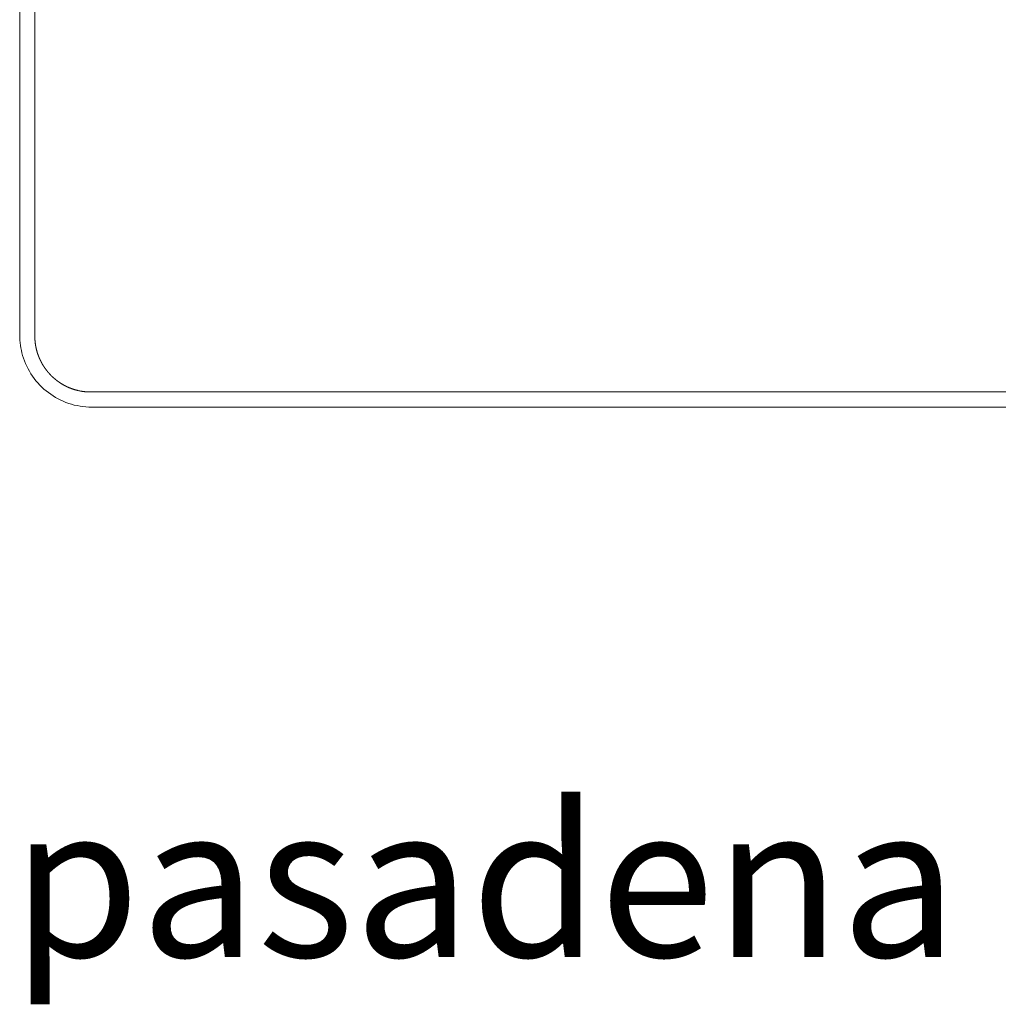
# Model space of a CAD drawing. Extents: x 727 to 1073, y -15548 to 197.
# Drawn here: x 727 to 744, y -14784 to -14767 of the extents above; entities that cross this region are included whole.
import ezdxf

# ---------------------------------------------------------------- set-up
doc = ezdxf.new("R2010")
doc.units = 0
doc.header["$MEASUREMENT"] = 0
doc.layers.add('2D', color=7, linetype='CONTINUOUS', lineweight=20)
doc.layers.add('NOTES @ 1', color=7, linetype='CONTINUOUS', lineweight=20)
doc.styles.add('PRODUCT NOTES', font='arial.ttf', dxfattribs={"height": 1})

msp = doc.modelspace()

# ---------------------------------------------------------------- linework, layer by layer
at = {"layer": '2D'}
for p, q in [((726.589, -14772.151), (726.589, -14751.052)), ((749.146, -14773.609), (728.047, -14773.609))]:
    msp.add_line(p, q, dxfattribs=at)
for points, degree in [([(726.856, -14751.052), (726.856, -14772.151)], 1), ([(726.589, -14772.349), (726.589, -14772.283), (726.589, -14772.217), (726.589, -14772.151)], 3), ([(727.849, -14773.344), (727.869, -14773.344), (727.91, -14773.343), (727.975, -14773.342), (728.022, -14773.342), (728.047, -14773.342)], 3), ([(728.047, -14773.342), (749.146, -14773.342)], 1), ([(728.047, -14773.609), (727.981, -14773.609), (727.915, -14773.609), (727.849, -14773.609)], 3)]:
    msp.add_open_spline(points, degree=degree, dxfattribs=at)
msp.add_rational_spline([(726.856, -14772.151), (726.856, -14772.242), (726.854, -14772.349)], [1, 0.994734898802, 1], degree=2, dxfattribs=at)
for points, knots in [([(727.849, -14773.609), (727.712, -14773.609), (727.575, -14773.587), (727.319, -14773.5), (727.198, -14773.436), (726.984, -14773.275), (726.889, -14773.176), (726.737, -14772.956), (726.677, -14772.833), (726.606, -14772.59), (726.589, -14772.469), (726.589, -14772.349)], [0, 0, 0, 0, 0.408398, 0.408398, 0.809466, 0.809466, 1.210859, 1.210859, 1.61225, 1.61225, 1.97084, 1.97084, 1.97084, 1.97084]), ([(726.854, -14772.349), (726.854, -14772.35), (726.854, -14772.351), (726.854, -14772.353), (726.854, -14772.354), (726.854, -14772.355), (726.854, -14772.356), (726.854, -14772.357), (726.854, -14772.358), (726.854, -14772.359), (726.853, -14772.36), (726.853, -14772.361), (726.853, -14772.362), (726.853, -14772.363), (726.853, -14772.364), (726.853, -14772.365), (726.853, -14772.367), (726.853, -14772.368), (726.853, -14772.369), (726.853, -14772.37), (726.853, -14772.371), (726.853, -14772.372), (726.853, -14772.373), (726.853, -14772.374), (726.853, -14772.375), (726.853, -14772.376), (726.853, -14772.377), (726.853, -14772.378), (726.854, -14772.379), (726.854, -14772.381), (726.854, -14772.382), (726.854, -14772.383), (726.854, -14772.384), (726.854, -14772.385), (726.854, -14772.386), (726.854, -14772.387), (726.854, -14772.388), (726.854, -14772.389), (726.854, -14772.39), (726.854, -14772.391), (726.854, -14772.392), (726.854, -14772.393), (726.854, -14772.395), (726.854, -14772.396), (726.854, -14772.397), (726.854, -14772.398), (726.854, -14772.399), (726.854, -14772.4), (726.854, -14772.401), (726.854, -14772.402), (726.854, -14772.403), (726.854, -14772.404), (726.854, -14772.405), (726.854, -14772.406), (726.854, -14772.407), (726.854, -14772.409), (726.854, -14772.41), (726.854, -14772.411), (726.854, -14772.412), (726.854, -14772.413), (726.855, -14772.414), (726.855, -14772.415), (726.855, -14772.416), (726.855, -14772.417), (726.855, -14772.418), (726.855, -14772.419), (726.855, -14772.42), (726.855, -14772.421), (726.855, -14772.423), (726.855, -14772.424), (726.855, -14772.425), (726.855, -14772.426), (726.855, -14772.427), (726.855, -14772.428), (726.855, -14772.429), (726.855, -14772.43), (726.856, -14772.431), (726.856, -14772.432), (726.856, -14772.433), (726.856, -14772.434), (726.856, -14772.435), (726.856, -14772.436), (726.856, -14772.438), (726.856, -14772.439), (726.856, -14772.44), (726.856, -14772.441), (726.856, -14772.442), (726.856, -14772.443), (726.856, -14772.444), (726.857, -14772.445), (726.857, -14772.446), (726.857, -14772.447), (726.857, -14772.448), (726.857, -14772.449), (726.857, -14772.45), (726.857, -14772.452), (726.857, -14772.453), (726.857, -14772.454), (726.857, -14772.455), (726.857, -14772.456), (726.858, -14772.457), (726.858, -14772.458), (726.858, -14772.459), (726.858, -14772.46), (726.858, -14772.461), (726.858, -14772.462), (726.858, -14772.463), (726.858, -14772.464), (726.858, -14772.466), (726.858, -14772.467), (726.859, -14772.468), (726.859, -14772.469), (726.859, -14772.47), (726.859, -14772.471), (726.859, -14772.472), (726.859, -14772.473), (726.859, -14772.474), (726.859, -14772.475), (726.86, -14772.476), (726.86, -14772.477), (726.86, -14772.478), (726.86, -14772.48), (726.86, -14772.481), (726.86, -14772.482), (726.86, -14772.483), (726.86, -14772.484), (726.861, -14772.485), (726.861, -14772.486), (726.861, -14772.487), (726.861, -14772.488), (726.861, -14772.489), (726.861, -14772.49), (726.861, -14772.491), (726.861, -14772.492), (726.862, -14772.494), (726.862, -14772.495), (726.862, -14772.496), (726.862, -14772.497), (726.862, -14772.498), (726.862, -14772.499), (726.863, -14772.5), (726.863, -14772.501), (726.863, -14772.502), (726.863, -14772.503), (726.863, -14772.504), (726.863, -14772.505), (726.863, -14772.506), (726.864, -14772.508), (726.864, -14772.509), (726.864, -14772.51), (726.864, -14772.511), (726.864, -14772.512), (726.864, -14772.513), (726.865, -14772.514), (726.865, -14772.515), (726.865, -14772.516), (726.865, -14772.517), (726.865, -14772.518), (726.865, -14772.519), (726.866, -14772.52), (726.866, -14772.522), (726.866, -14772.523), (726.866, -14772.524), (726.866, -14772.525), (726.866, -14772.526), (726.867, -14772.527), (726.867, -14772.528), (726.867, -14772.529), (726.867, -14772.53), (726.867, -14772.531), (726.868, -14772.532), (726.868, -14772.533), (726.868, -14772.534), (726.868, -14772.536), (726.868, -14772.537), (726.868, -14772.538), (726.869, -14772.539), (726.869, -14772.54), (726.869, -14772.541), (726.869, -14772.542), (726.869, -14772.543), (726.87, -14772.544), (726.87, -14772.545), (726.87, -14772.546), (726.87, -14772.547), (726.87, -14772.548), (726.871, -14772.55), (726.871, -14772.551), (726.871, -14772.552), (726.871, -14772.553), (726.871, -14772.554), (726.872, -14772.555), (726.872, -14772.556), (726.872, -14772.557), (726.872, -14772.558), (726.873, -14772.559), (726.873, -14772.56), (726.873, -14772.561), (726.873, -14772.562), (726.873, -14772.564), (726.874, -14772.565), (726.874, -14772.566), (726.874, -14772.567), (726.874, -14772.568), (726.875, -14772.569), (726.875, -14772.57), (726.875, -14772.571), (726.875, -14772.572), (726.876, -14772.573), (726.876, -14772.574), (726.876, -14772.575), (726.876, -14772.576), (726.876, -14772.578), (726.877, -14772.579), (726.877, -14772.58), (726.877, -14772.581), (726.877, -14772.582), (726.878, -14772.583), (726.878, -14772.584), (726.878, -14772.585), (726.878, -14772.586), (726.879, -14772.587), (726.879, -14772.588), (726.879, -14772.589), (726.879, -14772.59), (726.88, -14772.592), (726.88, -14772.593), (726.88, -14772.594), (726.88, -14772.595), (726.881, -14772.596), (726.881, -14772.597), (726.881, -14772.598), (726.881, -14772.599), (726.882, -14772.6), (726.882, -14772.601), (726.882, -14772.602), (726.883, -14772.603), (726.883, -14772.604), (726.883, -14772.606), (726.883, -14772.607), (726.884, -14772.608), (726.884, -14772.609), (726.884, -14772.61), (726.884, -14772.611), (726.885, -14772.612), (726.885, -14772.613), (726.885, -14772.614), (726.886, -14772.615), (726.886, -14772.616), (726.886, -14772.617), (726.886, -14772.618), (726.887, -14772.62), (726.887, -14772.621), (726.887, -14772.622), (726.888, -14772.623), (726.888, -14772.624), (726.888, -14772.625), (726.889, -14772.626), (726.889, -14772.627), (726.889, -14772.628), (726.889, -14772.629), (726.89, -14772.63), (726.89, -14772.631), (726.89, -14772.632), (726.891, -14772.634), (726.891, -14772.635), (726.891, -14772.636), (726.892, -14772.637), (726.892, -14772.638), (726.892, -14772.639), (726.893, -14772.64), (726.893, -14772.641), (726.893, -14772.642), (726.893, -14772.643), (726.894, -14772.644), (726.894, -14772.645), (726.894, -14772.646), (726.895, -14772.647), (726.895, -14772.649), (726.895, -14772.65), (726.896, -14772.651), (726.896, -14772.652), (726.896, -14772.653), (726.897, -14772.654), (726.897, -14772.655), (726.897, -14772.656), (726.898, -14772.657), (726.898, -14772.658), (726.898, -14772.659), (726.899, -14772.66), (726.899, -14772.661), (726.899, -14772.663), (726.9, -14772.664), (726.9, -14772.665), (726.9, -14772.666), (726.901, -14772.667), (726.901, -14772.668), (726.902, -14772.669), (726.902, -14772.67), (726.902, -14772.671), (726.903, -14772.672), (726.903, -14772.673), (726.903, -14772.674), (726.904, -14772.675), (726.904, -14772.677), (726.904, -14772.678), (726.905, -14772.679), (726.905, -14772.68), (726.905, -14772.681), (726.906, -14772.682), (726.906, -14772.683), (726.907, -14772.684), (726.907, -14772.685), (726.907, -14772.686), (726.908, -14772.687), (726.908, -14772.688), (726.908, -14772.689), (726.909, -14772.691), (726.909, -14772.692), (726.91, -14772.693), (726.91, -14772.694), (726.91, -14772.695), (726.911, -14772.696), (726.911, -14772.697), (726.912, -14772.698), (726.912, -14772.699), (726.912, -14772.7), (726.913, -14772.701), (726.913, -14772.702), (726.914, -14772.703), (726.914, -14772.705), (726.914, -14772.706), (726.915, -14772.707), (726.915, -14772.708), (726.916, -14772.709), (726.916, -14772.71), (726.916, -14772.711), (726.917, -14772.712), (726.917, -14772.713), (726.918, -14772.714), (726.918, -14772.715), (726.918, -14772.716), (726.919, -14772.717), (726.919, -14772.719), (726.92, -14772.72), (726.92, -14772.721), (726.92, -14772.722), (726.921, -14772.723), (726.921, -14772.724), (726.922, -14772.725), (726.922, -14772.726), (726.923, -14772.727), (726.923, -14772.728), (726.923, -14772.729), (726.924, -14772.73), (726.924, -14772.731), (726.925, -14772.733), (726.925, -14772.734), (726.926, -14772.735), (726.926, -14772.736), (726.927, -14772.737), (726.927, -14772.738), (726.927, -14772.739), (726.928, -14772.74), (726.928, -14772.741), (726.929, -14772.742), (726.929, -14772.743), (726.93, -14772.744), (726.93, -14772.745), (726.931, -14772.747), (726.931, -14772.748), (726.932, -14772.749), (726.932, -14772.75), (726.932, -14772.751), (726.933, -14772.752), (726.933, -14772.753), (726.934, -14772.754), (726.934, -14772.755), (726.935, -14772.756), (726.935, -14772.757), (726.936, -14772.758), (726.936, -14772.759), (726.937, -14772.761), (726.937, -14772.762), (726.938, -14772.763), (726.938, -14772.764), (726.939, -14772.765), (726.939, -14772.766), (726.94, -14772.767), (726.94, -14772.768), (726.941, -14772.769), (726.941, -14772.77), (726.941, -14772.771), (726.942, -14772.772), (726.942, -14772.773), (726.943, -14772.775), (726.943, -14772.776), (726.944, -14772.777), (726.944, -14772.778), (726.945, -14772.779), (726.945, -14772.78), (726.946, -14772.781), (726.946, -14772.782), (726.947, -14772.783), (726.948, -14772.784), (726.948, -14772.785), (726.949, -14772.786), (726.949, -14772.787), (726.95, -14772.789), (726.95, -14772.79), (726.951, -14772.791), (726.951, -14772.792), (726.952, -14772.793), (726.952, -14772.794), (726.953, -14772.795), (726.953, -14772.796), (726.954, -14772.797), (726.954, -14772.798), (726.955, -14772.799), (726.955, -14772.8), (726.956, -14772.801), (726.956, -14772.803), (726.957, -14772.804), (726.958, -14772.805), (726.958, -14772.806), (726.959, -14772.807), (726.959, -14772.808), (726.96, -14772.809), (726.96, -14772.81), (726.961, -14772.811), (726.961, -14772.812), (726.962, -14772.813), (726.962, -14772.814), (726.963, -14772.815), (726.964, -14772.817), (726.964, -14772.818), (726.965, -14772.819), (726.965, -14772.82), (726.966, -14772.821), (726.966, -14772.822), (726.967, -14772.823), (726.968, -14772.824), (726.968, -14772.825), (726.969, -14772.826), (726.969, -14772.827), (726.97, -14772.828), (726.97, -14772.829), (726.971, -14772.831), (726.972, -14772.832), (726.972, -14772.833), (726.973, -14772.834), (726.973, -14772.835), (726.974, -14772.836), (726.975, -14772.837), (726.975, -14772.838), (726.976, -14772.839), (726.976, -14772.84), (726.977, -14772.841), (726.978, -14772.842), (726.978, -14772.843), (726.979, -14772.845), (726.979, -14772.846), (726.98, -14772.847), (726.981, -14772.848), (726.981, -14772.849), (726.982, -14772.85), (726.982, -14772.851), (726.983, -14772.852), (726.984, -14772.853), (726.984, -14772.854), (726.985, -14772.855), (726.986, -14772.856), (726.986, -14772.857), (726.987, -14772.859), (726.987, -14772.86), (726.988, -14772.861), (726.989, -14772.862), (726.989, -14772.863), (726.99, -14772.864), (726.991, -14772.865), (726.991, -14772.866), (726.992, -14772.867), (726.993, -14772.868), (726.993, -14772.869), (726.994, -14772.87), (726.994, -14772.871), (726.995, -14772.873), (726.996, -14772.874), (726.996, -14772.875), (726.997, -14772.876), (726.998, -14772.877), (726.998, -14772.878), (726.999, -14772.879), (727, -14772.88), (727, -14772.881), (727.001, -14772.882), (727.002, -14772.883), (727.002, -14772.884), (727.003, -14772.885), (727.004, -14772.887), (727.004, -14772.888), (727.005, -14772.889), (727.006, -14772.89), (727.007, -14772.891), (727.007, -14772.892), (727.008, -14772.893), (727.009, -14772.894), (727.009, -14772.895), (727.01, -14772.896), (727.011, -14772.897), (727.011, -14772.898), (727.012, -14772.899), (727.013, -14772.901), (727.013, -14772.902), (727.014, -14772.903), (727.015, -14772.904), (727.016, -14772.905), (727.016, -14772.906), (727.017, -14772.907), (727.018, -14772.908), (727.018, -14772.909), (727.019, -14772.91), (727.02, -14772.911), (727.021, -14772.912), (727.021, -14772.913), (727.022, -14772.915), (727.023, -14772.916), (727.024, -14772.917), (727.024, -14772.918), (727.025, -14772.919), (727.026, -14772.92), (727.027, -14772.921), (727.027, -14772.922), (727.028, -14772.923), (727.029, -14772.924), (727.03, -14772.925), (727.03, -14772.926), (727.031, -14772.927), (727.032, -14772.929), (727.033, -14772.93), (727.033, -14772.931), (727.034, -14772.932), (727.035, -14772.933), (727.036, -14772.934), (727.036, -14772.935), (727.037, -14772.936), (727.038, -14772.937), (727.039, -14772.938), (727.039, -14772.939), (727.04, -14772.94), (727.041, -14772.941), (727.042, -14772.943), (727.043, -14772.944), (727.043, -14772.945), (727.044, -14772.946), (727.045, -14772.947), (727.046, -14772.948), (727.047, -14772.949), (727.047, -14772.95), (727.048, -14772.951), (727.049, -14772.952), (727.05, -14772.953), (727.051, -14772.954), (727.051, -14772.955), (727.052, -14772.957), (727.053, -14772.958), (727.054, -14772.959), (727.055, -14772.96), (727.056, -14772.961), (727.056, -14772.962), (727.057, -14772.963), (727.058, -14772.964), (727.059, -14772.965), (727.06, -14772.966), (727.061, -14772.967), (727.061, -14772.968), (727.062, -14772.969), (727.063, -14772.971), (727.064, -14772.972), (727.065, -14772.973), (727.066, -14772.974), (727.066, -14772.975), (727.067, -14772.976), (727.068, -14772.977), (727.069, -14772.978), (727.07, -14772.979), (727.071, -14772.98), (727.072, -14772.981), (727.073, -14772.982), (727.073, -14772.983), (727.074, -14772.985), (727.075, -14772.986), (727.076, -14772.987), (727.077, -14772.988), (727.078, -14772.989), (727.079, -14772.99), (727.08, -14772.991), (727.081, -14772.992), (727.081, -14772.993), (727.082, -14772.994), (727.083, -14772.995), (727.084, -14772.996), (727.085, -14772.997), (727.086, -14772.999), (727.087, -14773), (727.088, -14773.001), (727.089, -14773.002), (727.09, -14773.003), (727.091, -14773.004), (727.091, -14773.005), (727.092, -14773.006), (727.093, -14773.007), (727.094, -14773.008), (727.095, -14773.009), (727.096, -14773.01), (727.097, -14773.011), (727.098, -14773.013), (727.099, -14773.014), (727.1, -14773.015), (727.101, -14773.016), (727.102, -14773.017), (727.103, -14773.018), (727.104, -14773.019), (727.105, -14773.02), (727.106, -14773.021), (727.107, -14773.022), (727.108, -14773.023), (727.109, -14773.024), (727.11, -14773.025), (727.111, -14773.027), (727.112, -14773.028), (727.113, -14773.029), (727.114, -14773.03), (727.115, -14773.031), (727.116, -14773.032), (727.117, -14773.033), (727.118, -14773.034), (727.119, -14773.035), (727.12, -14773.036), (727.121, -14773.037), (727.122, -14773.038), (727.123, -14773.039), (727.124, -14773.04), (727.125, -14773.042), (727.126, -14773.043), (727.127, -14773.044), (727.128, -14773.045), (727.129, -14773.046), (727.13, -14773.047), (727.131, -14773.048), (727.132, -14773.049), (727.133, -14773.05), (727.134, -14773.051), (727.135, -14773.052), (727.136, -14773.053), (727.137, -14773.055), (727.138, -14773.056), (727.139, -14773.057), (727.141, -14773.058), (727.142, -14773.059), (727.143, -14773.06), (727.144, -14773.061), (727.145, -14773.062), (727.146, -14773.063), (727.147, -14773.064), (727.148, -14773.065), (727.149, -14773.066), (727.15, -14773.067), (727.152, -14773.068), (727.153, -14773.07), (727.154, -14773.071), (727.155, -14773.072), (727.156, -14773.073), (727.157, -14773.074), (727.158, -14773.075), (727.159, -14773.076), (727.161, -14773.077), (727.162, -14773.078), (727.163, -14773.079), (727.164, -14773.08), (727.165, -14773.081), (727.166, -14773.082), (727.167, -14773.084), (727.169, -14773.085), (727.17, -14773.086), (727.171, -14773.087), (727.172, -14773.088), (727.173, -14773.089), (727.174, -14773.09), (727.176, -14773.091), (727.177, -14773.092), (727.178, -14773.093), (727.179, -14773.094), (727.18, -14773.095), (727.182, -14773.096), (727.183, -14773.098), (727.184, -14773.099), (727.185, -14773.1), (727.187, -14773.101), (727.188, -14773.102), (727.189, -14773.103), (727.19, -14773.104), (727.191, -14773.105), (727.193, -14773.106), (727.194, -14773.107), (727.195, -14773.108), (727.196, -14773.109), (727.198, -14773.111), (727.199, -14773.112), (727.2, -14773.113), (727.202, -14773.114), (727.203, -14773.115), (727.204, -14773.116), (727.205, -14773.117), (727.207, -14773.118), (727.208, -14773.119), (727.209, -14773.12), (727.211, -14773.121), (727.212, -14773.122), (727.213, -14773.123), (727.215, -14773.124), (727.216, -14773.126), (727.217, -14773.127), (727.219, -14773.128), (727.22, -14773.129), (727.221, -14773.13), (727.223, -14773.131), (727.224, -14773.132), (727.225, -14773.133), (727.227, -14773.134), (727.228, -14773.135), (727.229, -14773.136), (727.231, -14773.137), (727.232, -14773.139), (727.233, -14773.14), (727.235, -14773.141), (727.236, -14773.142), (727.238, -14773.143), (727.239, -14773.144), (727.241, -14773.145), (727.242, -14773.146), (727.243, -14773.147), (727.245, -14773.148), (727.246, -14773.149), (727.248, -14773.15), (727.249, -14773.151), (727.251, -14773.153), (727.252, -14773.154), (727.253, -14773.155), (727.255, -14773.156), (727.256, -14773.157), (727.258, -14773.158), (727.259, -14773.159), (727.261, -14773.16), (727.262, -14773.161), (727.264, -14773.162), (727.265, -14773.163), (727.267, -14773.164), (727.268, -14773.165), (727.27, -14773.167), (727.271, -14773.168), (727.273, -14773.169), (727.275, -14773.17), (727.276, -14773.171), (727.278, -14773.172), (727.279, -14773.173), (727.281, -14773.174), (727.282, -14773.175), (727.284, -14773.176), (727.286, -14773.177), (727.287, -14773.178), (727.289, -14773.179), (727.29, -14773.181), (727.292, -14773.182), (727.294, -14773.183), (727.295, -14773.184), (727.297, -14773.185), (727.299, -14773.186), (727.3, -14773.187), (727.302, -14773.188), (727.304, -14773.189), (727.305, -14773.19), (727.307, -14773.191), (727.309, -14773.192), (727.31, -14773.193), (727.312, -14773.195), (727.314, -14773.196), (727.315, -14773.197), (727.317, -14773.198), (727.319, -14773.199), (727.321, -14773.2), (727.322, -14773.201), (727.324, -14773.202), (727.326, -14773.203), (727.328, -14773.204), (727.33, -14773.205), (727.331, -14773.206), (727.333, -14773.207), (727.335, -14773.209), (727.337, -14773.21), (727.339, -14773.211), (727.34, -14773.212), (727.342, -14773.213), (727.344, -14773.214), (727.346, -14773.215), (727.348, -14773.216), (727.35, -14773.217), (727.352, -14773.218), (727.354, -14773.219), (727.356, -14773.22), (727.358, -14773.221), (727.359, -14773.223), (727.361, -14773.224), (727.363, -14773.225), (727.365, -14773.226), (727.367, -14773.227), (727.369, -14773.228), (727.371, -14773.229), (727.373, -14773.23), (727.375, -14773.231), (727.377, -14773.232), (727.379, -14773.233), (727.382, -14773.234), (727.384, -14773.235), (727.386, -14773.237), (727.388, -14773.238), (727.39, -14773.239), (727.392, -14773.24), (727.394, -14773.241), (727.396, -14773.242), (727.398, -14773.243), (727.401, -14773.244), (727.403, -14773.245), (727.405, -14773.246), (727.407, -14773.247), (727.41, -14773.248), (727.412, -14773.249), (727.414, -14773.251), (727.416, -14773.252), (727.419, -14773.253), (727.421, -14773.254), (727.423, -14773.255), (727.426, -14773.256), (727.428, -14773.257), (727.43, -14773.258), (727.433, -14773.259), (727.435, -14773.26), (727.438, -14773.261), (727.44, -14773.262), (727.442, -14773.263), (727.445, -14773.265), (727.447, -14773.266), (727.45, -14773.267), (727.453, -14773.268), (727.455, -14773.269), (727.458, -14773.27), (727.46, -14773.271), (727.463, -14773.272), (727.466, -14773.273), (727.468, -14773.274), (727.471, -14773.275), (727.474, -14773.276), (727.476, -14773.277), (727.479, -14773.279), (727.482, -14773.28), (727.485, -14773.281), (727.488, -14773.282), (727.49, -14773.283), (727.493, -14773.284), (727.496, -14773.285), (727.499, -14773.286), (727.502, -14773.287), (727.505, -14773.288), (727.508, -14773.289), (727.511, -14773.29), (727.514, -14773.291), (727.518, -14773.293), (727.521, -14773.294), (727.524, -14773.295), (727.527, -14773.296), (727.531, -14773.297), (727.534, -14773.298), (727.537, -14773.299), (727.541, -14773.3), (727.544, -14773.301), (727.548, -14773.302), (727.551, -14773.303), (727.555, -14773.304), (727.558, -14773.306), (727.562, -14773.307), (727.566, -14773.308), (727.57, -14773.309), (727.574, -14773.31), (727.578, -14773.311), (727.582, -14773.312), (727.586, -14773.313), (727.59, -14773.314), (727.594, -14773.315), (727.599, -14773.316), (727.603, -14773.317), (727.608, -14773.319), (727.612, -14773.32), (727.617, -14773.321), (727.622, -14773.322), (727.626, -14773.323), (727.631, -14773.324), (727.636, -14773.325), (727.641, -14773.326), (727.645, -14773.327), (727.65, -14773.328), (727.655, -14773.328), (727.659, -14773.329), (727.664, -14773.33), (727.668, -14773.331), (727.672, -14773.331), (727.677, -14773.332), (727.681, -14773.333), (727.685, -14773.333), (727.689, -14773.334), (727.693, -14773.335), (727.697, -14773.335), (727.7, -14773.336), (727.704, -14773.336), (727.708, -14773.337), (727.711, -14773.337), (727.715, -14773.338), (727.718, -14773.338), (727.721, -14773.338), (727.725, -14773.339), (727.728, -14773.339), (727.731, -14773.339), (727.735, -14773.34), (727.738, -14773.34), (727.741, -14773.34), (727.744, -14773.341), (727.747, -14773.341), (727.75, -14773.341), (727.753, -14773.341), (727.756, -14773.342), (727.759, -14773.342), (727.762, -14773.342), (727.765, -14773.342), (727.768, -14773.342), (727.771, -14773.343), (727.774, -14773.343), (727.777, -14773.343), (727.78, -14773.343), (727.783, -14773.343), (727.785, -14773.343), (727.788, -14773.344), (727.791, -14773.344), (727.794, -14773.344), (727.796, -14773.344), (727.799, -14773.344), (727.801, -14773.344), (727.804, -14773.344), (727.806, -14773.344), (727.809, -14773.344), (727.811, -14773.344), (727.814, -14773.344), (727.816, -14773.344), (727.818, -14773.344), (727.82, -14773.344), (727.822, -14773.344), (727.825, -14773.344), (727.827, -14773.344), (727.829, -14773.344), (727.831, -14773.344), (727.833, -14773.344), (727.835, -14773.344), (727.837, -14773.344), (727.839, -14773.344), (727.842, -14773.344), (727.844, -14773.344), (727.846, -14773.344), (727.849, -14773.344)], [0, 0, 0, 0, 0.003077, 0.003077, 0.003077, 0.006154, 0.006154, 0.006154, 0.009231, 0.009231, 0.009231, 0.012308, 0.012308, 0.012308, 0.015385, 0.015385, 0.015385, 0.018462, 0.018462, 0.018462, 0.021538, 0.021538, 0.021538, 0.024615, 0.024615, 0.024615, 0.027692, 0.027692, 0.027692, 0.030769, 0.030769, 0.030769, 0.033846, 0.033846, 0.033846, 0.036923, 0.036923, 0.036923, 0.04, 0.04, 0.04, 0.043077, 0.043077, 0.043077, 0.046154, 0.046154, 0.046154, 0.049231, 0.049231, 0.049231, 0.052308, 0.052308, 0.052308, 0.055385, 0.055385, 0.055385, 0.058462, 0.058462, 0.058462, 0.061538, 0.061538, 0.061538, 0.064615, 0.064615, 0.064615, 0.067692, 0.067692, 0.067692, 0.070769, 0.070769, 0.070769, 0.073846, 0.073846, 0.073846, 0.076923, 0.076923, 0.076923, 0.08, 0.08, 0.08, 0.083077, 0.083077, 0.083077, 0.086154, 0.086154, 0.086154, 0.089231, 0.089231, 0.089231, 0.092308, 0.092308, 0.092308, 0.095385, 0.095385, 0.095385, 0.098462, 0.098462, 0.098462, 0.101538, 0.101538, 0.101538, 0.104615, 0.104615, 0.104615, 0.107692, 0.107692, 0.107692, 0.110769, 0.110769, 0.110769, 0.113846, 0.113846, 0.113846, 0.116923, 0.116923, 0.116923, 0.12, 0.12, 0.12, 0.123077, 0.123077, 0.123077, 0.126154, 0.126154, 0.126154, 0.129231, 0.129231, 0.129231, 0.132308, 0.132308, 0.132308, 0.135385, 0.135385, 0.135385, 0.138462, 0.138462, 0.138462, 0.141538, 0.141538, 0.141538, 0.144615, 0.144615, 0.144615, 0.147692, 0.147692, 0.147692, 0.150769, 0.150769, 0.150769, 0.153846, 0.153846, 0.153846, 0.156923, 0.156923, 0.156923, 0.16, 0.16, 0.16, 0.163077, 0.163077, 0.163077, 0.166154, 0.166154, 0.166154, 0.169231, 0.169231, 0.169231, 0.172308, 0.172308, 0.172308, 0.175385, 0.175385, 0.175385, 0.178462, 0.178462, 0.178462, 0.181538, 0.181538, 0.181538, 0.184615, 0.184615, 0.184615, 0.187692, 0.187692, 0.187692, 0.190769, 0.190769, 0.190769, 0.193846, 0.193846, 0.193846, 0.196923, 0.196923, 0.196923, 0.2, 0.2, 0.2, 0.203077, 0.203077, 0.203077, 0.206154, 0.206154, 0.206154, 0.209231, 0.209231, 0.209231, 0.212308, 0.212308, 0.212308, 0.215385, 0.215385, 0.215385, 0.218462, 0.218462, 0.218462, 0.221538, 0.221538, 0.221538, 0.224615, 0.224615, 0.224615, 0.227692, 0.227692, 0.227692, 0.230769, 0.230769, 0.230769, 0.233846, 0.233846, 0.233846, 0.236923, 0.236923, 0.236923, 0.24, 0.24, 0.24, 0.243077, 0.243077, 0.243077, 0.246154, 0.246154, 0.246154, 0.249231, 0.249231, 0.249231, 0.252308, 0.252308, 0.252308, 0.255385, 0.255385, 0.255385, 0.258462, 0.258462, 0.258462, 0.261538, 0.261538, 0.261538, 0.264615, 0.264615, 0.264615, 0.267692, 0.267692, 0.267692, 0.270769, 0.270769, 0.270769, 0.273846, 0.273846, 0.273846, 0.276923, 0.276923, 0.276923, 0.28, 0.28, 0.28, 0.283077, 0.283077, 0.283077, 0.286154, 0.286154, 0.286154, 0.289231, 0.289231, 0.289231, 0.292308, 0.292308, 0.292308, 0.295385, 0.295385, 0.295385, 0.298462, 0.298462, 0.298462, 0.301538, 0.301538, 0.301538, 0.304615, 0.304615, 0.304615, 0.307692, 0.307692, 0.307692, 0.310769, 0.310769, 0.310769, 0.313846, 0.313846, 0.313846, 0.316923, 0.316923, 0.316923, 0.32, 0.32, 0.32, 0.323077, 0.323077, 0.323077, 0.326154, 0.326154, 0.326154, 0.329231, 0.329231, 0.329231, 0.332308, 0.332308, 0.332308, 0.335385, 0.335385, 0.335385, 0.338462, 0.338462, 0.338462, 0.341538, 0.341538, 0.341538, 0.344615, 0.344615, 0.344615, 0.347692, 0.347692, 0.347692, 0.350769, 0.350769, 0.350769, 0.353846, 0.353846, 0.353846, 0.356923, 0.356923, 0.356923, 0.36, 0.36, 0.36, 0.363077, 0.363077, 0.363077, 0.366154, 0.366154, 0.366154, 0.369231, 0.369231, 0.369231, 0.372308, 0.372308, 0.372308, 0.375385, 0.375385, 0.375385, 0.378462, 0.378462, 0.378462, 0.381538, 0.381538, 0.381538, 0.384615, 0.384615, 0.384615, 0.387692, 0.387692, 0.387692, 0.390769, 0.390769, 0.390769, 0.393846, 0.393846, 0.393846, 0.396923, 0.396923, 0.396923, 0.4, 0.4, 0.4, 0.403077, 0.403077, 0.403077, 0.406154, 0.406154, 0.406154, 0.409231, 0.409231, 0.409231, 0.412308, 0.412308, 0.412308, 0.415385, 0.415385, 0.415385, 0.418462, 0.418462, 0.418462, 0.421538, 0.421538, 0.421538, 0.424615, 0.424615, 0.424615, 0.427692, 0.427692, 0.427692, 0.430769, 0.430769, 0.430769, 0.433846, 0.433846, 0.433846, 0.436923, 0.436923, 0.436923, 0.44, 0.44, 0.44, 0.443077, 0.443077, 0.443077, 0.446154, 0.446154, 0.446154, 0.449231, 0.449231, 0.449231, 0.452308, 0.452308, 0.452308, 0.455385, 0.455385, 0.455385, 0.458462, 0.458462, 0.458462, 0.461538, 0.461538, 0.461538, 0.464615, 0.464615, 0.464615, 0.467692, 0.467692, 0.467692, 0.470769, 0.470769, 0.470769, 0.473846, 0.473846, 0.473846, 0.476923, 0.476923, 0.476923, 0.48, 0.48, 0.48, 0.483077, 0.483077, 0.483077, 0.486154, 0.486154, 0.486154, 0.489231, 0.489231, 0.489231, 0.492308, 0.492308, 0.492308, 0.495385, 0.495385, 0.495385, 0.498462, 0.498462, 0.498462, 0.501538, 0.501538, 0.501538, 0.504615, 0.504615, 0.504615, 0.507692, 0.507692, 0.507692, 0.510769, 0.510769, 0.510769, 0.513846, 0.513846, 0.513846, 0.516923, 0.516923, 0.516923, 0.52, 0.52, 0.52, 0.523077, 0.523077, 0.523077, 0.526154, 0.526154, 0.526154, 0.529231, 0.529231, 0.529231, 0.532308, 0.532308, 0.532308, 0.535385, 0.535385, 0.535385, 0.538462, 0.538462, 0.538462, 0.541538, 0.541538, 0.541538, 0.544615, 0.544615, 0.544615, 0.547692, 0.547692, 0.547692, 0.550769, 0.550769, 0.550769, 0.553846, 0.553846, 0.553846, 0.556923, 0.556923, 0.556923, 0.56, 0.56, 0.56, 0.563077, 0.563077, 0.563077, 0.566154, 0.566154, 0.566154, 0.569231, 0.569231, 0.569231, 0.572308, 0.572308, 0.572308, 0.575385, 0.575385, 0.575385, 0.578462, 0.578462, 0.578462, 0.581538, 0.581538, 0.581538, 0.584615, 0.584615, 0.584615, 0.587692, 0.587692, 0.587692, 0.590769, 0.590769, 0.590769, 0.593846, 0.593846, 0.593846, 0.596923, 0.596923, 0.596923, 0.6, 0.6, 0.6, 0.603077, 0.603077, 0.603077, 0.606154, 0.606154, 0.606154, 0.609231, 0.609231, 0.609231, 0.612308, 0.612308, 0.612308, 0.615385, 0.615385, 0.615385, 0.618462, 0.618462, 0.618462, 0.621538, 0.621538, 0.621538, 0.624615, 0.624615, 0.624615, 0.627692, 0.627692, 0.627692, 0.630769, 0.630769, 0.630769, 0.633846, 0.633846, 0.633846, 0.636923, 0.636923, 0.636923, 0.64, 0.64, 0.64, 0.643077, 0.643077, 0.643077, 0.646154, 0.646154, 0.646154, 0.649231, 0.649231, 0.649231, 0.652308, 0.652308, 0.652308, 0.655385, 0.655385, 0.655385, 0.658462, 0.658462, 0.658462, 0.661538, 0.661538, 0.661538, 0.664615, 0.664615, 0.664615, 0.667692, 0.667692, 0.667692, 0.670769, 0.670769, 0.670769, 0.673846, 0.673846, 0.673846, 0.676923, 0.676923, 0.676923, 0.68, 0.68, 0.68, 0.683077, 0.683077, 0.683077, 0.686154, 0.686154, 0.686154, 0.689231, 0.689231, 0.689231, 0.692308, 0.692308, 0.692308, 0.695385, 0.695385, 0.695385, 0.698462, 0.698462, 0.698462, 0.701538, 0.701538, 0.701538, 0.704615, 0.704615, 0.704615, 0.707692, 0.707692, 0.707692, 0.710769, 0.710769, 0.710769, 0.713846, 0.713846, 0.713846, 0.716923, 0.716923, 0.716923, 0.72, 0.72, 0.72, 0.723077, 0.723077, 0.723077, 0.726154, 0.726154, 0.726154, 0.729231, 0.729231, 0.729231, 0.732308, 0.732308, 0.732308, 0.735385, 0.735385, 0.735385, 0.738462, 0.738462, 0.738462, 0.741538, 0.741538, 0.741538, 0.744615, 0.744615, 0.744615, 0.747692, 0.747692, 0.747692, 0.750769, 0.750769, 0.750769, 0.753846, 0.753846, 0.753846, 0.756923, 0.756923, 0.756923, 0.76, 0.76, 0.76, 0.763077, 0.763077, 0.763077, 0.766154, 0.766154, 0.766154, 0.769231, 0.769231, 0.769231, 0.772308, 0.772308, 0.772308, 0.775385, 0.775385, 0.775385, 0.778462, 0.778462, 0.778462, 0.781538, 0.781538, 0.781538, 0.784615, 0.784615, 0.784615, 0.787692, 0.787692, 0.787692, 0.790769, 0.790769, 0.790769, 0.793846, 0.793846, 0.793846, 0.796923, 0.796923, 0.796923, 0.8, 0.8, 0.8, 0.803077, 0.803077, 0.803077, 0.806154, 0.806154, 0.806154, 0.809231, 0.809231, 0.809231, 0.812308, 0.812308, 0.812308, 0.815385, 0.815385, 0.815385, 0.818462, 0.818462, 0.818462, 0.821538, 0.821538, 0.821538, 0.824615, 0.824615, 0.824615, 0.827692, 0.827692, 0.827692, 0.830769, 0.830769, 0.830769, 0.833846, 0.833846, 0.833846, 0.836923, 0.836923, 0.836923, 0.84, 0.84, 0.84, 0.843077, 0.843077, 0.843077, 0.846154, 0.846154, 0.846154, 0.849231, 0.849231, 0.849231, 0.852308, 0.852308, 0.852308, 0.855385, 0.855385, 0.855385, 0.858462, 0.858462, 0.858462, 0.861538, 0.861538, 0.861538, 0.864615, 0.864615, 0.864615, 0.867692, 0.867692, 0.867692, 0.870769, 0.870769, 0.870769, 0.873846, 0.873846, 0.873846, 0.876923, 0.876923, 0.876923, 0.88, 0.88, 0.88, 0.883077, 0.883077, 0.883077, 0.886154, 0.886154, 0.886154, 0.889231, 0.889231, 0.889231, 0.892308, 0.892308, 0.892308, 0.895385, 0.895385, 0.895385, 0.898462, 0.898462, 0.898462, 0.901538, 0.901538, 0.901538, 0.904615, 0.904615, 0.904615, 0.907692, 0.907692, 0.907692, 0.910769, 0.910769, 0.910769, 0.913846, 0.913846, 0.913846, 0.916923, 0.916923, 0.916923, 0.92, 0.92, 0.92, 0.923077, 0.923077, 0.923077, 0.926154, 0.926154, 0.926154, 0.929231, 0.929231, 0.929231, 0.932308, 0.932308, 0.932308, 0.935385, 0.935385, 0.935385, 0.938462, 0.938462, 0.938462, 0.941538, 0.941538, 0.941538, 0.944615, 0.944615, 0.944615, 0.947692, 0.947692, 0.947692, 0.950769, 0.950769, 0.950769, 0.953846, 0.953846, 0.953846, 0.956923, 0.956923, 0.956923, 0.96, 0.96, 0.96, 0.963077, 0.963077, 0.963077, 0.966154, 0.966154, 0.966154, 0.969231, 0.969231, 0.969231, 0.972308, 0.972308, 0.972308, 0.975385, 0.975385, 0.975385, 0.978462, 0.978462, 0.978462, 0.981538, 0.981538, 0.981538, 0.984615, 0.984615, 0.984615, 0.987692, 0.987692, 0.987692, 0.990769, 0.990769, 0.990769, 0.993846, 0.993846, 0.993846, 0.996923, 0.996923, 0.996923, 1, 1, 1, 1])]:
    msp.add_open_spline(points, degree=3, knots=knots, dxfattribs=at)

# ---------------------------------------------------------------- texts
at = {"layer": 'NOTES @ 1', "style": 'PRODUCT NOTES'}
msp.add_text('pasadena - 6KXX top', height=2.66, dxfattribs=at).set_placement((726.448, -14783.231))

doc.saveas('drawing.dxf')
